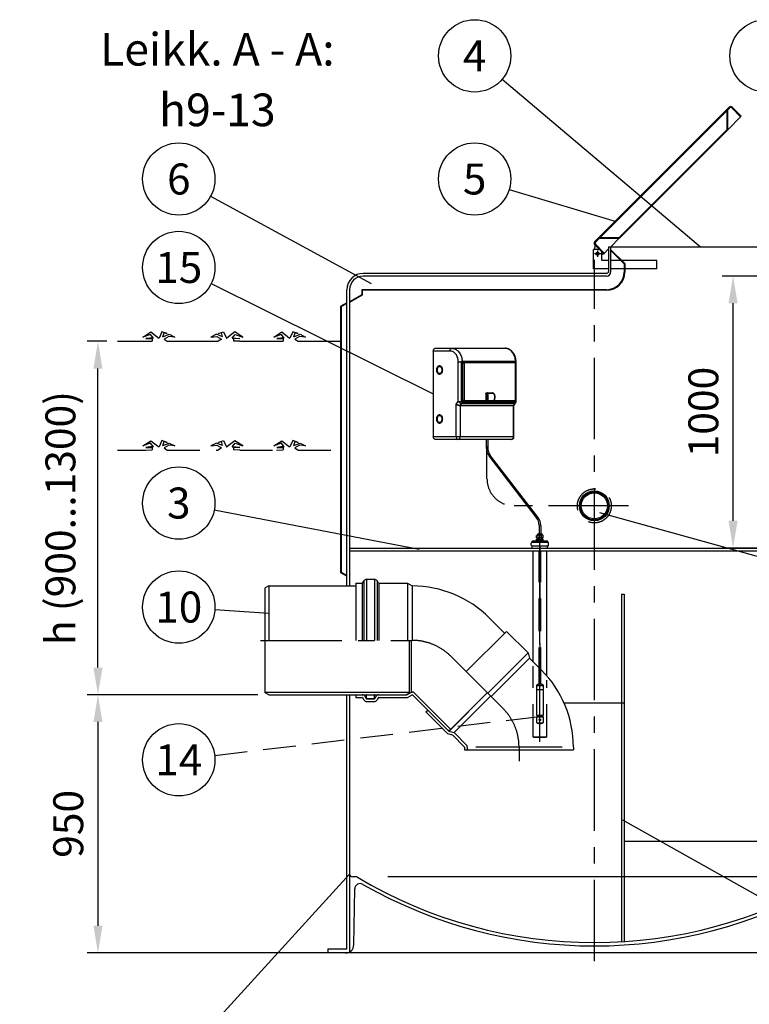
# Model space of a CAD drawing. Units: millimetres. Extents: x 0 to 16804, y 4 to 11884.
# Drawn here: x 4131 to 6814, y 3887 to 7509 of the extents above; entities that cross this region are included whole.
import ezdxf
from ezdxf.enums import TextEntityAlignment as Align

# ---------------------------------------------------------------- set-up
doc = ezdxf.new("R2010")
doc.units = ezdxf.units.MM
doc.header["$LTSCALE"] = 240
doc.linetypes.add('CENTER', pattern=[2, 1.25, -0.25, 0.25, -0.25])
doc.linetypes.add('DASHED', pattern=[0.75, 0.5, -0.25])
for name, color, linetype in [('Katko', 6, 'DASHED'), ('Keski', 1, 'CENTER'), ('Mitat', 1, 'Continuous'), ('Teksti', 5, 'Continuous')]:
    doc.layers.add(name, color=color, linetype=linetype)
doc.styles.add('ROMANS', font='ROMANS.SHX')
doc.styles.get("Standard").update_dxf_attribs({"font": 'arial.ttf'})
doc.dimstyles.new('ISO-25', dxfattribs={"dimtxt": 2.5, "dimasz": 2.5, "dimexe": 1.25, "dimexo": 0.625, "dimtad": 1, "dimtxsty": 'Standard', "dimcen": 2.5, "dimadec": 0, "dimazin": 0, "dimtfac": 1, "dimtmove": 0, "dimatfit": 3, "dimfxl": 0, "dimarcsym": 0})

# ---------------------------------------------------------------- blocks, each defined once
blk = doc.blocks.new('*D51')
at = {"layer": 'Defpoints', "color": 0}
for p in [(5047, 5025.5), (4418.9, 4075.5), (5464.4, 4075.5)]:
    blk.add_point(p, dxfattribs=at)
at = {"layer": 'Mitat', "color": 0, "lineweight": -2}
for p, q in [((5007, 5025.5), (4378.9, 5025.5)), ((4418.9, 4925.5), (4418.9, 4175.5)), ((5424.4, 4075.5), (4378.9, 4075.5))]:
    blk.add_line(p, q, dxfattribs=at)
at = {"layer": 'Mitat', "color": 0}
for points in [[(4402.3, 4925.5), (4435.6, 4925.5), (4418.9, 5025.5)], [(4402.3, 4175.5), (4435.6, 4175.5), (4418.9, 4075.5)]]:
    blk.add_solid(points, dxfattribs=at)
at = {"layer": 'Mitat', "color": 0, "insert": (4323.9, 4550.5), "char_height": 110, "attachment_point": 5, "rotation": 90, "style": 'ROMANS'}
blk.add_mtext('950', dxfattribs=at)
blk = doc.blocks.new('*D52')
at = {"layer": 'Defpoints', "color": 0}
for p in [(4418.9, 6325.5), (4491.1, 6325.5), (5047, 5025.5)]:
    blk.add_point(p, dxfattribs=at)
at = {"layer": 'Mitat', "color": 0, "lineweight": -2}
for p, q in [((4451.1, 6325.5), (4378.9, 6325.5)), ((4418.9, 5125.5), (4418.9, 6225.5)), ((5007, 5025.5), (4378.9, 5025.5))]:
    blk.add_line(p, q, dxfattribs=at)
at = {"layer": 'Mitat', "color": 0}
for points in [[(4402.3, 6225.5), (4435.6, 6225.5), (4418.9, 6325.5)], [(4402.3, 5125.5), (4435.6, 5125.5), (4418.9, 5025.5)]]:
    blk.add_solid(points, dxfattribs=at)
at = {"layer": 'Mitat', "color": 0, "insert": (4295.1, 5675.5), "char_height": 110, "attachment_point": 5, "rotation": 90, "style": 'ROMANS'}
blk.add_mtext('h (900...1300)', dxfattribs=at)
blk = doc.blocks.new('*D55')
at = {"layer": 'Defpoints', "color": 0}
for p in [(6754.5, 6565.5), (7036.9, 6565.5), (6882.2, 5565.2)]:
    blk.add_point(p, dxfattribs=at)
at = {"layer": 'Mitat', "color": 0, "lineweight": -2}
for p, q in [((6996.9, 6565.5), (6714.5, 6565.5)), ((6754.5, 5665.2), (6754.5, 6465.5)), ((6842.2, 5565.2), (6714.5, 5565.2))]:
    blk.add_line(p, q, dxfattribs=at)
at = {"layer": 'Mitat', "color": 0}
for points in [[(6737.9, 6465.5), (6771.2, 6465.5), (6754.5, 6565.5)], [(6737.9, 5665.2), (6771.2, 5665.2), (6754.5, 5565.2)]]:
    blk.add_solid(points, dxfattribs=at)
at = {"layer": 'Mitat', "color": 0, "insert": (6659.5, 6065.3), "char_height": 110, "attachment_point": 5, "rotation": 90, "style": 'ROMANS'}
blk.add_mtext('1000', dxfattribs=at)

msp = doc.modelspace()

# ---------------------------------------------------------------- linework, layer by layer
for p, q in [((6246.1, 6692.1), (6740.3, 7186.4)), ((6248.2, 6690), (6742.4, 7184.3)), ((6749.5, 7184.3), (6782.5, 7151.3)), ((6751.6, 7186.4), (6784.6, 7153.4)), ((6733.8, 7102.7), (6784.6, 7153.4)), ((6304.7, 6673.5), (6336.2, 6705)), ((6245.7, 6663.5), (6247.1, 6679.7)), ((6246.1, 6680.8), (6279, 6647.9)), ((6248.2, 6683), (6281.1, 6650)), ((6279, 6647.9), (6296.4, 6665.2)), ((6296.4, 6673.5), (6972.4, 6673.5)), ((6296.4, 6673.5), (6296.4, 6582.5)), ((6304.4, 6673.5), (6304.4, 6580.5)), ((6263.4, 6663.5), (6241.4, 6663.5)), ((6241.4, 6592.2), (6241.4, 6663.5)), ((6271.4, 6622.2), (6271.4, 6655.5)), ((6279, 6647.9), (6271.4, 6643.1)), ((6296.4, 6592.2), (6241.4, 6592.2)), ((6296.4, 6622.2), (6271.4, 6622.2)), ((6474.4, 6622.2), (6304.4, 6622.2)), ((6474.4, 6592.2), (6304.4, 6592.2)), ((6474.4, 6592.2), (6474.4, 6622.2)), ((6289.4, 6575.5), (5394.4, 6575.5)), ((6289.4, 6565.5), (5394.4, 6565.5)), ((5334.4, 5425.5), (5334.4, 6515.5)), ((5344.4, 6515.5), (5344.4, 5425.5)), ((5334.4, 6467.5), (5312.4, 6454.8)), ((5312.4, 5474.3), (5312.4, 6454.8)), ((5334.4, 6465.2), (5314.4, 6453.6)), ((5314.4, 5475.5), (5314.4, 6453.6)), ((5652.2, 6289.9), (5652.2, 5974.9)), ((5713.5, 6289.9), (5652.2, 6289.9)), ((5658.6, 6299.9), (5719.9, 6299.9)), ((5719.9, 6299.9), (5916, 6299.9)), ((5678.4, 6231.9), (5675.2, 6231.9)), ((5744.1, 6249.9), (5756.4, 6249.9)), ((5744.1, 6104), (5744.1, 6249.9)), ((5756.4, 6104), (5756.4, 6249.9)), ((5756.4, 6249.9), (5757.2, 6249.9)), ((5757.2, 6249.9), (5757.2, 6250.4)), ((5757.2, 6104), (5757.2, 6249.9)), ((5952.7, 6249.9), (5757.2, 6249.9)), ((5757.2, 6247.9), (5763.7, 6247.9)), ((5761, 6244.9), (5757.2, 6244.9)), ((5758.2, 6252), (5954.2, 6252)), ((5761, 6109), (5761, 6244.9)), ((5763.7, 6247.9), (5953.3, 6247.9)), ((5765.3, 6245.9), (5765.3, 6108)), ((5954.9, 6245.9), (5765.3, 6245.9)), ((5949.8, 6249.9), (5949.8, 6247.9)), ((5950.4, 6247.9), (5950.4, 6249.9)), ((5952.5, 6247.9), (5952.5, 6249.9)), ((5952.7, 6249.9), (5955.6, 6249.9)), ((5954.9, 6108), (5954.9, 6245.9)), ((5955.6, 6249.9), (5955.6, 6104)), ((5956.6, 6249.9), (5955.6, 6249.9)), ((5955.6, 6108.3), (5955.6, 6245.6)), ((5956.6, 6104), (5956.6, 6249.9)), ((5675.2, 6207.9), (5678.4, 6207.9)), ((5845.2, 6133.6), (5845.2, 6105.6)), ((5849.8, 6133.6), (5845.2, 6133.6)), ((5846.5, 6135.6), (5851.1, 6135.6)), ((5849.8, 6105.6), (5849.8, 6133.6)), ((5852.6, 6133.6), (5849.8, 6133.6)), ((5851.1, 6135.6), (5869.1, 6135.6)), ((5852.6, 6133.6), (5852.6, 6107.6)), ((5870.6, 6133.6), (5852.6, 6133.6)), ((5736.5, 6094), (5744.1, 6104)), ((5736.5, 5974.9), (5736.5, 6094)), ((5744.1, 6104), (5756.4, 6104)), ((5750.6, 6088.6), (5750.6, 5974.9)), ((5946.6, 6088.6), (5750.6, 6088.6)), ((5756, 6097), (5751.2, 6090.8)), ((5751.2, 6090.8), (5947.3, 6090.8)), ((5952, 6097), (5756, 6097)), ((5758, 6101.5), (5756.1, 6101.5)), ((5756.4, 6104), (5757.2, 6104)), ((5757.2, 6109), (5761, 6109)), ((5763.7, 6106), (5757.2, 6106)), ((5757.2, 6103.3), (5757.2, 6104)), ((5757.2, 6104), (5952.5, 6104)), ((5954, 6101.5), (5758, 6101.5)), ((5845.2, 6106), (5763.7, 6106)), ((5765.3, 6108), (5845.2, 6108)), ((5845.2, 6105.6), (5849.8, 6105.6)), ((5869.1, 6105.6), (5849.8, 6105.6)), ((5852.6, 6107.6), (5870.6, 6107.6)), ((5953.3, 6106), (5871.6, 6106)), ((5874.8, 6108), (5954.9, 6108)), ((5946.6, 5974.9), (5946.6, 6088.6)), ((5947.3, 6090.8), (5952, 6097)), ((5948.9, 5974.9), (5948.9, 6089.9)), ((5949.4, 6091.2), (5954.5, 6097.9)), ((5949.8, 6106), (5949.8, 6104)), ((5950.4, 6104), (5950.4, 6106)), ((5952.5, 6104), (5952.5, 6106)), ((5952.5, 6104), (5955.6, 6104)), ((5955.4, 6101.5), (5954, 6101.5)), ((5956.6, 6104), (5955.6, 6104)), ((5678.4, 6051.9), (5675.2, 6051.9)), ((5675.2, 6027.9), (5678.4, 6027.9)), ((5652.2, 5974.9), (5736.5, 5974.9)), ((5742.9, 5964.9), (5658.6, 5964.9)), ((5736.5, 5974.9), (5750.6, 5974.9)), ((5938.9, 5964.9), (5742.9, 5964.9)), ((5750.6, 5974.9), (5946.6, 5974.9)), ((5846.6, 5964.9), (5846.6, 5934.8)), ((5852.6, 5964.9), (5852.6, 5934.8)), ((5946.6, 5974.9), (5948.9, 5974.9)), ((6031, 5678.4), (5857, 5904.2)), ((6037, 5678.4), (5863, 5904.2)), ((6034.9, 5614.2), (6034.9, 5612.8)), ((6038.4, 5617.7), (6044.4, 5617.7)), ((6041.4, 5647.8), (6041.4, 5617.7)), ((6050.3, 5617.7), (6044.4, 5617.7)), ((6047.4, 5647.8), (6047.4, 5617.7)), ((6053.9, 5614.2), (6053.9, 5612.8)), ((6012.4, 5575.8), (6012.4, 5583.2)), ((6074.4, 5585.2), (6014.4, 5585.2)), ((6044.4, 5591), (6015.6, 5591)), ((6015.6, 5589.2), (6015.6, 5591)), ((6019.4, 5589.2), (6015.6, 5589.2)), ((6016.2, 5585.2), (6016.2, 5589.2)), ((6016.2, 5589.2), (6019.4, 5589.2)), ((6044.4, 5589.2), (6019.4, 5589.2)), ((6021.2, 5589.2), (6036.4, 5589.2)), ((6036.4, 5589.2), (6021.2, 5589.2)), ((6034.9, 5612.8), (6032.1, 5611)), ((6032.1, 5602.6), (6032.1, 5611)), ((6032.1, 5602.6), (6044.4, 5602.6)), ((6044.4, 5597.3), (6032.1, 5597.3)), ((6032.1, 5592.6), (6032.1, 5597.3)), ((6044.4, 5592.6), (6032.1, 5592.6)), ((6034.9, 5612.8), (6044.4, 5612.8)), ((6036.4, 5602.6), (6036.4, 5597.3)), ((6038.2, 5602.6), (6038.2, 5611)), ((6038.2, 5592.6), (6038.2, 5597.3)), ((6053.9, 5612.8), (6044.4, 5612.8)), ((6056.7, 5602.6), (6044.4, 5602.6)), ((6044.4, 5597.3), (6056.7, 5597.3)), ((6044.4, 5592.6), (6056.7, 5592.6)), ((6073.2, 5591), (6044.4, 5591)), ((6044.4, 5589.2), (6073.2, 5589.2)), ((6072.8, 5589.2), (6044.4, 5589.2)), ((6069.4, 5589.2), (6044.4, 5589.2)), ((6050.6, 5602.6), (6050.6, 5611)), ((6050.6, 5592.6), (6050.6, 5597.3)), ((6052.4, 5602.6), (6052.4, 5597.3)), ((6053.9, 5612.8), (6056.7, 5611)), ((6056.7, 5602.6), (6056.7, 5611)), ((6056.7, 5592.6), (6056.7, 5597.3)), ((6069.4, 5589.2), (6073.2, 5589.2)), ((6072.6, 5589.2), (6069.4, 5589.2)), ((6072.6, 5585.2), (6072.6, 5589.2)), ((6073.2, 5589.2), (6073.2, 5591)), ((6076.4, 5575.8), (6076.4, 5583.2)), ((5344.4, 5565.2), (7144.4, 5565.2)), ((5344.4, 5555.2), (7144.4, 5555.2)), ((6014.4, 5573.8), (6074.4, 5573.8)), ((6016.2, 5565.2), (6016.2, 5573.8)), ((6019.4, 5146.9), (6019.4, 5555.2)), ((6069.4, 5095.5), (6069.4, 5555.2)), ((6072.6, 5565.2), (6072.6, 5573.8)), ((5334.4, 5461.6), (5312.4, 5474.3)), ((5334.4, 5463.9), (5314.4, 5475.5)), ((5367.4, 5435.3), (5367.4, 5225.5)), ((5367.4, 5435.3), (5390.9, 5435.3)), ((5391.8, 5435.8), (5397, 5444.8)), ((5406.4, 5450.2), (5435.9, 5450.2)), ((5450.5, 5435.8), (5445.2, 5444.8)), ((5451.3, 5435.3), (5557.4, 5435.3)), ((5557.4, 5435.3), (5574.4, 5425.5)), ((5047, 5425.5), (5034.4, 5418.2)), ((5034.4, 5032.8), (5034.4, 5418.2)), ((5034.4, 5032.8), (5034.4, 5418.2)), ((5047, 5425.5), (5367.4, 5425.5)), ((5574.4, 5425.5), (5575, 5425.5)), ((6344.4, 5395.5), (6344.4, 4116.9)), ((6344.4, 5395.5), (6354.4, 5395.5)), ((6354.4, 5395.5), (6354.4, 4117.6)), ((5858, 5308.3), (5914.5, 5251.8)), ((5773.1, 5110.4), (5921.4, 5258.7)), ((5921.4, 5258.7), (6001, 5179.2)), ((5564.4, 5032.8), (5564.4, 5225.5)), ((6001, 5179.2), (6006, 5160.2)), ((6006, 5160.2), (6050.2, 5116.1)), ((5034.4, 5035.3), (5564.4, 5035.3)), ((5554.8, 5025.5), (5571.7, 5035.3)), ((5571.7, 5035.3), (5575, 5035.3)), ((5047, 5025.5), (5034.4, 5032.8)), ((5047, 5025.5), (5034.4, 5032.8)), ((5047, 5025.5), (5554.8, 5025.5)), ((5334.4, 4091.3), (5334.4, 5025.5)), ((5344.4, 5025.5), (5344.4, 4079.4)), ((5367.4, 5025.5), (5390.9, 5025.5)), ((5367.4, 5025.5), (5367.4, 5015.7)), ((5367.4, 5015.7), (5390.9, 5015.7)), ((5391.8, 5015.2), (5397, 5006.2)), ((5400.3, 5020.1), (5405.5, 5011.1)), ((5406, 5014.1), (5406, 5023.4)), ((5406.4, 5010.6), (5435.9, 5010.6)), ((5406.4, 5000.8), (5435.9, 5000.8)), ((5408.1, 5025.5), (5434.2, 5025.5)), ((5408.1, 5012), (5434.2, 5012)), ((5436.3, 5014.1), (5436.3, 5023.4)), ((5442, 5020.1), (5436.8, 5011.1)), ((5450.5, 5015.2), (5445.2, 5006.2)), ((5451.3, 5025.5), (5554.8, 5025.5)), ((5451.3, 5015.7), (5557.4, 5015.7)), ((5551.7, 5025.5), (5564.4, 5032.8)), ((5557.4, 5015.7), (5574.4, 5025.5)), ((5574.4, 5025.5), (5575.1, 5025.5)), ((5574.4, 5025.5), (5575.1, 5025.5)), ((5575.1, 5025.5), (5709.3, 4891.3)), ((5582.1, 5032.4), (5716.3, 4898.2)), ((5850.8, 5032.7), (5712.4, 4894.3)), ((5624.7, 4962), (5631.6, 4969)), ((5624.7, 4962), (5704.3, 4882.5)), ((6344.4, 4995.5), (6354.4, 4995.5)), ((5704.1, 4896.5), (5712.4, 4894.3)), ((5709.3, 4891.3), (5728.3, 4886.2)), ((5704.3, 4882.5), (5723.2, 4877.4)), ((5723.2, 4877.4), (5767.4, 4833.2)), ((5728.3, 4886.2), (5774.3, 4840.2)), ((5767.4, 4833.2), (5767.4, 4823.2)), ((5767.4, 4823.2), (6167.4, 4823.1)), ((5777.2, 4833.1), (5777.2, 4823.2)), ((6167.4, 4833.1), (6167.4, 4823.1)), ((5368.3, 4355.5), (5354.4, 4355.5)), ((5359.6, 4105), (5363.2, 4311)), ((5264.4, 4090.5), (5329.7, 4090.5)), ((5264.4, 4090.5), (5264.4, 4075.5)), ((7224.4, 4075.5), (5264.4, 4075.5))]:
    msp.add_line(p, q)
at = {"lineweight": 25}
for p, q in [((4491.1, 6325.5), (4594.6, 6325.5)), ((4594.6, 6325.5), (4618.4, 6325.9)), ((4674, 6325.5), (4861.5, 6325.5)), ((4940.8, 6325.5), (4917.1, 6325.9)), ((4940.8, 6325.5), (5076, 6325.5)), ((5076, 6325.5), (5099.8, 6325.9)), ((5155.4, 6325.5), (5312.4, 6325.5))]:
    msp.add_line(p, q, dxfattribs=at)
for points in [[(4622.9, 6337.4), (4611.9, 6351), (4584.4, 6341.4), (4613.7, 6359.9), (4642.2, 6337.7)], [(4658, 6341.7), (4662.2, 6356.5), (4673.6, 6353.7), (4654.4, 6360.6), (4643.7, 6337.7), (4642.2, 6337.7)], [(4658, 6341.7), (4680.8, 6351.3), (4701.2, 6340.8), (4679.1, 6343.1), (4662, 6333.4)], [(4877.4, 6341.7), (4854.7, 6351.3), (4834.2, 6340.8), (4856.4, 6343.1), (4873.5, 6333.4)], [(4877.4, 6341.7), (4873.2, 6356.5), (4861.9, 6353.7), (4881.1, 6360.6), (4891.8, 6337.7), (4893.3, 6337.7)], [(4912.6, 6337.4), (4923.5, 6351), (4951.1, 6341.4), (4921.8, 6359.9), (4893.3, 6337.7)], [(5104.3, 6337.4), (5093.4, 6351), (5065.8, 6341.4), (5095.1, 6359.9), (5123.6, 6337.7)], [(5139.4, 6341.7), (5143.7, 6356.5), (5155, 6353.7), (5135.8, 6360.6), (5125.1, 6337.7), (5123.6, 6337.7)], [(5139.4, 6341.7), (5162.2, 6351.3), (5182.7, 6340.8), (5160.5, 6343.1), (5143.4, 6333.4)], [(4622.9, 6337.4), (4609.6, 6337.1), (4595.4, 6335.3), (4618.5, 6334.6), (4618.4, 6325.9)], [(4662, 6333.4), (4674, 6325.5)], [(4873.5, 6333.4), (4861.5, 6325.5)], [(4912.6, 6337.4), (4925.8, 6337.1), (4940.1, 6335.3), (4917, 6334.6), (4917.1, 6325.9)], [(5104.3, 6337.4), (5091.1, 6337.1), (5076.8, 6335.3), (5099.9, 6334.6), (5099.8, 6325.9)], [(5143.4, 6333.4), (5155.4, 6325.5)]]:
    msp.add_lwpolyline(points, dxfattribs=at)
at = {"flags": 128}
for points in [[(5652.2, 6289.9), (5652.3, 6291.8), (5652.7, 6293.7), (5653.3, 6295.4), (5654.1, 6297), (5655.1, 6298.2), (5656.2, 6299.1), (5657.4, 6299.7), (5658.6, 6299.9)], [(5713.5, 6289.9), (5713.6, 6291.8), (5714, 6293.7), (5714.6, 6295.4), (5715.4, 6297), (5716.3, 6298.2), (5717.5, 6299.1), (5718.7, 6299.7), (5719.9, 6299.9)], [(5744.1, 6249.9), (5744, 6253.8), (5743.5, 6257.7), (5742.8, 6261.5), (5741.8, 6265.2), (5740.5, 6268.7), (5739, 6272.1), (5737.2, 6275.3), (5735.2, 6278.2), (5732.9, 6280.8), (5730.5, 6283.1), (5727.9, 6285.2), (5725.2, 6286.8), (5722.4, 6288.2), (5719.5, 6289.1), (5716.5, 6289.7), (5713.5, 6289.9)], [(5719.9, 6299.9), (5723.2, 6299.7), (5726.4, 6299.2), (5729.6, 6298.3), (5732.7, 6297), (5735.7, 6295.4), (5738.6, 6293.5), (5741.4, 6291.3), (5744, 6288.8), (5746.4, 6286), (5748.7, 6282.9), (5750.7, 6279.6), (5752.5, 6276.1), (5754.1, 6272.4), (5755.5, 6268.5), (5756.5, 6264.5), (5757.4, 6260.4), (5757.9, 6256.2), (5758.2, 6252)], [(5954.2, 6252), (5954, 6256.2), (5953.4, 6260.4), (5952.6, 6264.5), (5951.5, 6268.5), (5950.2, 6272.4), (5948.6, 6276.1), (5946.8, 6279.6), (5944.7, 6282.9), (5942.5, 6286), (5940, 6288.8), (5937.4, 6291.3), (5934.7, 6293.5), (5931.7, 6295.4), (5928.7, 6297), (5925.6, 6298.3), (5922.4, 6299.2), (5919.2, 6299.7), (5916, 6299.9)], [(5686.7, 6219.9), (5686.5, 6222.2), (5686.1, 6224.4), (5685.5, 6226.5), (5684.6, 6228.5), (5683.5, 6230.3), (5682.1, 6231.8), (5680.7, 6233.1), (5679.1, 6234), (5677.4, 6234.6), (5675.6, 6234.9), (5673.9, 6234.8), (5672.1, 6234.3), (5670.5, 6233.6), (5668.9, 6232.5), (5667.5, 6231.1), (5666.3, 6229.4), (5665.3, 6227.5), (5664.5, 6225.5), (5664, 6223.3), (5663.7, 6221), (5663.7, 6218.7), (5664, 6216.5), (5664.5, 6214.3), (5665.3, 6212.2), (5666.3, 6210.3), (5667.5, 6208.7), (5668.9, 6207.3), (5670.5, 6206.2), (5672.1, 6205.4), (5673.9, 6205), (5675.6, 6204.9), (5677.4, 6205.2), (5679.1, 6205.8), (5680.7, 6206.7), (5682.1, 6208), (5683.5, 6209.5), (5684.6, 6211.3), (5685.5, 6213.2), (5686.1, 6215.4), (5686.5, 6217.6), (5686.7, 6219.9)], [(5684.4, 6219.9), (5684.2, 6222), (5683.8, 6224), (5683.1, 6225.9), (5682.2, 6227.6), (5681.1, 6229.1), (5679.8, 6230.3), (5678.3, 6231.2), (5676.8, 6231.7), (5675.2, 6231.9), (5673.6, 6231.7), (5672, 6231.2), (5670.6, 6230.3), (5669.3, 6229.1), (5668.1, 6227.6), (5667.2, 6225.9), (5666.5, 6224), (5666.1, 6222), (5666, 6219.9), (5666.1, 6217.8), (5666.5, 6215.8), (5667.2, 6213.9), (5668.1, 6212.2), (5669.3, 6210.7), (5670.6, 6209.5), (5672, 6208.6), (5673.6, 6208.1), (5675.2, 6207.9), (5676.8, 6208.1), (5678.3, 6208.6), (5679.8, 6209.5), (5681.1, 6210.7), (5682.2, 6212.2), (5683.1, 6213.9), (5683.8, 6215.8), (5684.2, 6217.8), (5684.4, 6219.9)], [(5845.2, 6133.6), (5845.2, 6134), (5845.3, 6134.3), (5845.4, 6134.7), (5845.6, 6135), (5845.8, 6135.2), (5846, 6135.4), (5846.3, 6135.5), (5846.5, 6135.6)], [(5851.1, 6135.6), (5850.8, 6135.5), (5850.6, 6135.4), (5850.4, 6135.2), (5850.2, 6135), (5850, 6134.7), (5849.9, 6134.3), (5849.8, 6134), (5849.8, 6133.6)], [(5870.6, 6107.6), (5872, 6107.7), (5873.3, 6108.3), (5874.6, 6109.1), (5875.8, 6110.3), (5876.8, 6111.8), (5877.6, 6113.5), (5878.3, 6115.3), (5878.7, 6117.4), (5879, 6119.5), (5879, 6121.6), (5878.7, 6123.8), (5878.3, 6125.8), (5877.6, 6127.7), (5876.8, 6129.4), (5875.8, 6130.8), (5874.6, 6132), (5873.3, 6132.9), (5872, 6133.4), (5870.6, 6133.6)], [(5744.1, 6104), (5745.3, 6102.6), (5746.7, 6101.3), (5748.2, 6100.1), (5749.8, 6099), (5751.5, 6098.1), (5753.1, 6097.5), (5754.6, 6097.1), (5756, 6097)], [(5686.7, 6039.9), (5686.5, 6042.2), (5686.1, 6044.4), (5685.5, 6046.5), (5684.6, 6048.5), (5683.5, 6050.3), (5682.1, 6051.8), (5680.7, 6053.1), (5679.1, 6054), (5677.4, 6054.6), (5675.6, 6054.9), (5673.9, 6054.8), (5672.1, 6054.3), (5670.5, 6053.6), (5668.9, 6052.5), (5667.5, 6051.1), (5666.3, 6049.4), (5665.3, 6047.5), (5664.5, 6045.5), (5664, 6043.3), (5663.7, 6041), (5663.7, 6038.7), (5664, 6036.5), (5664.5, 6034.3), (5665.3, 6032.2), (5666.3, 6030.3), (5667.5, 6028.7), (5668.9, 6027.3), (5670.5, 6026.2), (5672.1, 6025.4), (5673.9, 6025), (5675.6, 6024.9), (5677.4, 6025.2), (5679.1, 6025.8), (5680.7, 6026.7), (5682.1, 6028), (5683.5, 6029.5), (5684.6, 6031.3), (5685.5, 6033.2), (5686.1, 6035.4), (5686.5, 6037.6), (5686.7, 6039.9)], [(5684.4, 6039.9), (5684.2, 6042), (5683.8, 6044), (5683.1, 6045.9), (5682.2, 6047.6), (5681.1, 6049.1), (5679.8, 6050.3), (5678.3, 6051.2), (5676.8, 6051.7), (5675.2, 6051.9), (5673.6, 6051.7), (5672, 6051.2), (5670.6, 6050.3), (5669.3, 6049.1), (5668.1, 6047.6), (5667.2, 6045.9), (5666.5, 6044), (5666.1, 6042), (5666, 6039.9), (5666.1, 6037.8), (5666.5, 6035.8), (5667.2, 6033.9), (5668.1, 6032.2), (5669.3, 6030.7), (5670.6, 6029.5), (5672, 6028.6), (5673.6, 6028.1), (5675.2, 6027.9), (5676.8, 6028.1), (5678.3, 6028.6), (5679.8, 6029.5), (5681.1, 6030.7), (5682.2, 6032.2), (5683.1, 6033.9), (5683.8, 6035.8), (5684.2, 6037.8), (5684.4, 6039.9)], [(5658.6, 5964.9), (5657.4, 5965.1), (5656.2, 5965.6), (5655.1, 5966.6), (5654.1, 5967.8), (5653.3, 5969.3), (5652.7, 5971.1), (5652.3, 5972.9), (5652.2, 5974.9)], [(5736.5, 5974.9), (5736.6, 5972.9), (5737, 5971.1), (5737.5, 5969.3), (5738.3, 5967.8), (5739.3, 5966.6), (5740.4, 5965.6), (5741.6, 5965.1), (5742.9, 5964.9)], [(5742.9, 5964.9), (5744.4, 5965.1), (5745.8, 5965.6), (5747.1, 5966.6), (5748.3, 5967.8), (5749.3, 5969.3), (5750, 5971.1), (5750.4, 5972.9), (5750.6, 5974.9)], [(5938.9, 5964.9), (5940.4, 5965.1), (5941.9, 5965.6), (5943.2, 5966.6), (5944.4, 5967.8), (5945.3, 5969.3), (5946, 5971.1), (5946.5, 5972.9), (5946.6, 5974.9)]]:
    msp.add_lwpolyline(points, dxfattribs=at)
for centre, radius in [((6256.4, 6647.9), 6), ((6244.4, 5720.2), 55), ((6244.4, 5720.2), 51.8), ((6244.4, 5720.2), 48)]:
    msp.add_circle(centre, radius)
for centre, radius, start, end in [((6746, 7180.8), 8, 45, 135), ((6746, 7180.8), 5, 45, 135), ((6251.7, 6686.5), 8, 135, 225), ((6251.7, 6686.5), 5, 135, 225), ((5394.4, 6515.5), 60, 90, 180), ((5394.4, 6515.5), 50, 90, 180), ((6289.4, 6582.5), 7, 270, 0), ((6289.4, 6580.5), 15, 270, 0), ((5679.4, 6223.6), 11.5, 103.0239, 150.5538), ((5678.2, 6223.9), 8.02, 41.7362, 88.6177), ((5691.6, 6249.9), 64.8, 359.9991, 1.8398), ((5756.2, 6251.7), 2.01, 300.4008, 6.2807), ((5763.5, 6246.1), 1.81, 353.4594, 81.448), ((5952.4, 6251.7), 1.84, 278.9259, 8.4599), ((5953.1, 6246.1), 1.81, 353.4594, 81.448), ((5890.8, 6249.9), 64.8, 359.9991, 1.8398), ((5679.4, 6216.2), 11.5, 209.4458, 256.9765), ((5678.2, 6215.9), 8.02, 271.3823, 318.2639), ((5850.8, 6133.8), 1.81, 353.4592, 81.4484), ((5868.8, 6133.8), 1.81, 353.4592, 81.4484), ((5754.1, 6088.7), 3.51, 143.9168, 180.8739), ((5747.1, 6103.6), 11, 323.3115, 349.4173), ((5743.9, 6104), 12.5, 348.4787, 0.0323), ((5755.8, 6102.1), 2.24, 346.3386, 51.2593), ((5763.5, 6107.8), 1.81, 278.5519, 6.5406), ((5868.8, 6107.4), 1.81, 278.5516, 6.5408), ((5950.1, 6088.7), 3.51, 143.9168, 180.8739), ((5943.2, 6103.6), 11, 323.3115, 349.4173), ((5952.3, 6099.9), 2.99, 264.5296, 318.3344), ((5952.2, 6102.1), 1.94, 342.0877, 79.2797), ((5953.1, 6107.8), 1.81, 278.5519, 6.5406), ((5946.6, 6104), 10, 322.5463, 0), ((5943.1, 6104), 12.5, 348.4787, 0.0323), ((5679.4, 6043.6), 11.5, 103.0239, 150.5538), ((5678.2, 6043.9), 8.02, 41.7362, 88.6177), ((5679.4, 6036.2), 11.5, 209.4458, 256.9765), ((5678.2, 6035.9), 8.02, 271.3823, 318.2639), ((5938.9, 5974.9), 10, 270, 0), ((5896.6, 5934.8), 50, 180, 217.6156), ((5902.6, 5934.8), 50, 180, 217.6156), ((5991.4, 5647.8), 50, 0, 37.6156), ((5997.4, 5647.8), 50, 360, 37.6156), ((6038.4, 5614.2), 3.56, 90, 180), ((6050.3, 5614.2), 3.56, 0, 90), ((6014.4, 5583.2), 2, 90, 180), ((6035.6, 5591.8), 0.8, 90, 270), ((6034.5, 5608.1), 4.73, 38.3992, 85.7311), ((6044.4, 5601.3), 11.6, 90, 122.2042), ((6044.4, 5601.3), 11.6, 57.7958, 90), ((6054.3, 5608.1), 4.73, 94.2689, 141.6008), ((6053.2, 5591.8), 0.8, 270, 90), ((6074.4, 5583.2), 2, 0, 90), ((6014.4, 5575.8), 2, 180, 270), ((6074.4, 5575.8), 2, 270, 0), ((5390.9, 5436.3), 1, 270, 330), ((5406.4, 5439.4), 10.8, 90, 150), ((5435.9, 5439.4), 10.8, 30, 90), ((5451.3, 5436.3), 1, 210, 270), ((5575, 5025.3), 400.2, 45, 90), ((5767.2, 4833.1), 400.2, 0, 45), ((5575, 5025.3), 10, 45, 90), ((5390.9, 5014.7), 10.8, 30, 90), ((5390.9, 5014.7), 1, 30, 90), ((5406.4, 5011.6), 10.8, 210, 270), ((5406.4, 5011.6), 1, 210, 270), ((5408.1, 5023.4), 2.1, 90, 180), ((5408.1, 5014.1), 2.1, 180, 270), ((5434.2, 5023.4), 2.1, 0, 90), ((5434.2, 5014.1), 2.1, 270, 0), ((5435.9, 5011.6), 1, 270, 330), ((5435.9, 5011.6), 10.8, 270, 330), ((5451.3, 5014.7), 10.8, 90, 150), ((5451.3, 5014.7), 1, 90, 150), ((5767.2, 4833.1), 10, 0, 45), ((5354.4, 4365.5), 10, 180, 270), ((5368.3, 4345.5), 10, 59.179, 90), ((6244.4, 5814), 1700, 239.179, 300.821), ((5383.2, 4310.7), 20, 60.1945, 179), ((6244.4, 5814), 1712.5, 240.1945, 299.8055), ((5329.7, 4105.5), 30, 270, 359), ((5329.7, 4105.5), 15, 270, 288.423)]:
    msp.add_arc(centre, radius, start, end)
for centre, major_axis, ratio, start_param, end_param in [((5763, 6244.9), (1.19, 2.92), 0.582135, 0.233206, 1.804002), ((5763, 6244.9), (3, 0.8), 0.200596, 0.644661, 2.215457), ((5952.6, 6244.9), (3, 0.8), 0.200596, 6.229714, 6.927846), ((5742.9, 6094), (10.5, -2.7), 0.178261, 4.100646, 5.671442), ((5742.9, 6094), (9.91, -4.55), 0.291054, 4.146982, 5.717778), ((5763, 6109), (3, -0.8), 0.200596, 4.067728, 5.638525), ((5763, 6109), (-1.19, 2.92), 0.582135, 1.337591, 2.908387), ((5851.1, 6107.6), (1.81, 1.81), 0.466308, 3.577925, 5.148721), ((5938.9, 6094), (9.91, -4.55), 0.291054, 5.717778, 6.411553), ((5938.9, 6094), (10.5, -2.7), 0.178261, 5.671442, 6.206945), ((5952.6, 6109), (3, -0.8), 0.200596, 5.638525, 6.336656)]:
    msp.add_ellipse(centre, major_axis=major_axis, ratio=ratio, start_param=start_param, end_param=end_param)
for points, knots in [([(5956.6, 6249.9), (5956.6, 6250.6), (5956.6, 6252.7), (5956.3, 6256.1), (5955.8, 6260.1), (5955, 6264), (5954, 6267.8), (5952.7, 6271.5), (5951.2, 6275.1), (5949.4, 6278.5), (5947.4, 6281.7), (5945.2, 6284.8), (5942.8, 6287.6), (5940.3, 6290.1), (5937.5, 6292.4), (5934.6, 6294.4), (5931.6, 6296.1), (5928.5, 6297.5), (5925.4, 6298.6), (5922.1, 6299.4), (5919, 6299.8), (5916.9, 6299.9), (5916, 6299.9)], [0, 0, 0, 0, 0.0289445, 0.0810598, 0.1332154, 0.1854062, 0.2376349, 0.2898983, 0.3421832, 0.3944667, 0.4467158, 0.4988851, 0.5509182, 0.6027506, 0.6543158, 0.7055529, 0.7564154, 0.806879, 0.8569468, 0.9066509, 0.9560499, 1, 1, 1, 1]), ([(5756.3, 6252), (5756.7, 6252), (5757, 6252), (5757.6, 6252), (5757.9, 6252), (5758.2, 6252)], [0, 0, 0, 0, 0.5, 0.5, 1, 1, 1, 1]), ([(5756.3, 6252), (5756.3, 6252), (5756.4, 6251.9), (5756.7, 6251.6), (5757, 6251.1), (5757.2, 6250.6), (5757.2, 6250.4), (5757.2, 6250.4)], [0, 0, 0, 0, 0.0040803, 0.1331519, 0.5296641, 0.9197385, 1, 1, 1, 1]), ([(5952.7, 6249.9), (5952.9, 6249.9), (5953, 6249.9), (5953.3, 6250), (5953.5, 6250), (5953.8, 6250.2), (5953.9, 6250.3), (5954.2, 6250.4), (5954.4, 6250.5), (5954.6, 6250.7), (5954.7, 6250.8), (5955, 6251.1), (5955.1, 6251.2), (5955.3, 6251.4), (5955.3, 6251.5), (5955.5, 6251.7), (5955.5, 6251.8), (5955.6, 6252)], [0, 0, 0, 0, 0.125, 0.125, 0.25, 0.25, 0.375, 0.375, 0.5, 0.5, 0.625, 0.625, 0.75, 0.75, 0.875, 0.875, 1, 1, 1, 1]), ([(5955.6, 6245.6), (5955.6, 6245.9), (5955.5, 6246.3), (5955.2, 6247), (5954.6, 6247.5), (5954, 6247.8), (5953.5, 6247.9), (5953.3, 6247.9)], [0, 0, 0, 0, 0.186381, 0.40521, 0.629076, 0.840414, 1, 1, 1, 1]), ([(5869.1, 6105.6), (5869.4, 6105.6), (5870.2, 6105.6), (5871.5, 6105.9), (5873, 6106.6), (5874.3, 6107.5), (5875.6, 6108.7), (5876.7, 6110.2), (5877.6, 6111.9), (5878.4, 6113.7), (5879, 6115.8), (5879.3, 6117.9), (5879.5, 6120.1), (5879.4, 6122.2), (5879.2, 6124.4), (5878.7, 6126.5), (5878, 6128.4), (5877.1, 6130.2), (5876, 6131.9), (5874.8, 6133.2), (5873.4, 6134.3), (5871.9, 6135.1), (5870.5, 6135.5), (5869.5, 6135.5), (5869.1, 6135.6)], [0, 0, 0, 0, 0.026996, 0.070831, 0.114809, 0.159496, 0.205181, 0.251795, 0.299027, 0.346542, 0.394084, 0.441576, 0.489026, 0.536477, 0.583984, 0.631593, 0.679365, 0.727338, 0.775496, 0.823648, 0.87142, 0.918333, 0.964049, 1, 1, 1, 1]), ([(5756.1, 6101.5), (5756.1, 6101.5), (5756.2, 6101.6), (5756.5, 6101.9), (5756.9, 6102.4), (5757.2, 6103), (5757.2, 6103.2), (5757.2, 6103.3)], [0, 0, 0, 0, 0.003846, 0.160067, 0.531705, 0.846601, 1, 1, 1, 1]), ([(5949, 6089.9), (5949, 6090.2), (5949, 6090.6), (5949.3, 6091), (5949.4, 6091.2)], [0, 0, 0, 0, 0.502243, 1, 1, 1, 1]), ([(5952.5, 6104), (5952.7, 6104), (5952.8, 6104), (5953.2, 6103.9), (5953.3, 6103.8), (5953.7, 6103.6), (5953.8, 6103.5), (5954.1, 6103.3), (5954.3, 6103.2), (5954.5, 6103), (5954.7, 6102.8), (5954.9, 6102.6), (5955, 6102.4), (5955.1, 6102.2), (5955.2, 6102), (5955.3, 6101.8), (5955.3, 6101.6), (5955.4, 6101.5)], [0, 0, 0, 0, 0.125, 0.125, 0.25, 0.25, 0.375, 0.375, 0.5, 0.5, 0.625, 0.625, 0.75, 0.75, 0.875, 0.875, 1, 1, 1, 1]), ([(5953.3, 6106), (5953.6, 6106), (5954.1, 6106.1), (5954.8, 6106.5), (5955.3, 6107.1), (5955.6, 6107.8), (5955.6, 6108.1), (5955.6, 6108.3)], [0, 0, 0, 0, 0.215129, 0.434399, 0.680926, 0.883436, 1, 1, 1, 1])]:
    msp.add_open_spline(points, degree=3, knots=knots)
for points in [[(5952.7, 6249.9), (5952.7, 6249.9), (5952.7, 6249.9), (5952.7, 6249.9)], [(5954.2, 6252), (5954.8, 6252), (5955.2, 6252), (5955.6, 6252)]]:
    msp.add_open_spline(points, degree=3)
at = {"layer": 'Katko'}
for p, q in [((5849.6, 5820.2), (5849.6, 5964.9)), ((6196.4, 5720.2), (5949.6, 5720.2)), ((6041.4, 5079.8), (6041.4, 5555.2)), ((6047.4, 5079.8), (6047.4, 5555.2)), ((6019.4, 4871.2), (6019.4, 5130.8)), ((6040.7, 5079.8), (6048.1, 5079.8)), ((6040.7, 5079.8), (6040.7, 5064.5)), ((6048.1, 5064.5), (6048.1, 5079.8)), ((6069.4, 4871.2), (6069.4, 5079.4)), ((6032.4, 4949.8), (6032.4, 5060.5)), ((6032.4, 5059.8), (6056.4, 5059.8)), ((6032.4, 5044.8), (6056.4, 5044.8)), ((6056.4, 5060.5), (6056.4, 4949.8)), ((6032.4, 4949.8), (6056.4, 4949.8)), ((6032.4, 4949.8), (6034.4, 4947.8)), ((6032.4, 4944.8), (6034.4, 4946.8)), ((6032.4, 4922.7), (6032.4, 4944.8)), ((6032.4, 4944.8), (6056.4, 4944.8)), ((6034.4, 4947.8), (6054.4, 4947.8)), ((6034.4, 4946.8), (6034.4, 4947.8)), ((6034.4, 4946.8), (6054.4, 4946.8)), ((6049.4, 4932.8), (6039.4, 4932.8)), ((6056.4, 4949.8), (6054.4, 4947.8)), ((6054.4, 4946.8), (6054.4, 4947.8)), ((6056.4, 4944.8), (6054.4, 4946.8)), ((6056.4, 4944.8), (6056.4, 4922.7)), ((6032.4, 4922.7), (6056.4, 4922.7)), ((6019.4, 4871.2), (6020.4, 4869.2)), ((6019.4, 4871.2), (6069.4, 4871.2)), ((6020.4, 4869.2), (6022.6, 4869.2)), ((6022.6, 4869.2), (6044.4, 4869.2)), ((6044.4, 4869.2), (6066.2, 4869.2)), ((6068.4, 4869.2), (6066.2, 4869.2)), ((6069.4, 4871.2), (6068.4, 4869.2))]:
    msp.add_line(p, q, dxfattribs=at)
at = {"layer": 'Katko', "lineweight": 25}
for p, q in [((4491.1, 5925.5), (4594.6, 5925.5)), ((4594.6, 5925.5), (4618.4, 5925.9)), ((4674, 5925.5), (4861.5, 5925.5)), ((4940.8, 5925.5), (4917.1, 5925.9)), ((4940.8, 5925.5), (5076, 5925.5)), ((5076, 5925.5), (5099.8, 5925.9)), ((5155.4, 5925.5), (5312.4, 5925.5))]:
    msp.add_line(p, q, dxfattribs=at)
for points in [[(4622.9, 5937.4), (4611.9, 5951), (4584.4, 5941.4), (4613.7, 5959.9), (4642.2, 5937.7)], [(4658, 5941.7), (4662.2, 5956.5), (4673.6, 5953.7), (4654.4, 5960.6), (4643.7, 5937.7), (4642.2, 5937.7)], [(4658, 5941.7), (4680.8, 5951.3), (4701.2, 5940.8), (4679.1, 5943.1), (4662, 5933.4)], [(4877.4, 5941.7), (4854.7, 5951.3), (4834.2, 5940.8), (4856.4, 5943.1), (4873.5, 5933.4)], [(4877.4, 5941.7), (4873.2, 5956.5), (4861.9, 5953.7), (4881.1, 5960.6), (4891.8, 5937.7), (4893.3, 5937.7)], [(4912.6, 5937.4), (4923.5, 5951), (4951.1, 5941.4), (4921.8, 5959.9), (4893.3, 5937.7)], [(5104.3, 5937.4), (5093.4, 5951), (5065.8, 5941.4), (5095.1, 5959.9), (5123.6, 5937.7)], [(5139.4, 5941.7), (5143.7, 5956.5), (5155, 5953.7), (5135.8, 5960.6), (5125.1, 5937.7), (5123.6, 5937.7)], [(5139.4, 5941.7), (5162.2, 5951.3), (5182.7, 5940.8), (5160.5, 5943.1), (5143.4, 5933.4)], [(4622.9, 5937.4), (4609.6, 5937.1), (4595.4, 5935.3), (4618.5, 5934.6), (4618.4, 5925.9)], [(4662, 5933.4), (4674, 5925.5)], [(4873.5, 5933.4), (4861.5, 5925.5)], [(4912.6, 5937.4), (4925.8, 5937.1), (4940.1, 5935.3), (4917, 5934.6), (4917.1, 5925.9)], [(5104.3, 5937.4), (5091.1, 5937.1), (5076.8, 5935.3), (5099.9, 5934.6), (5099.8, 5925.9)], [(5143.4, 5933.4), (5155.4, 5925.5)]]:
    msp.add_lwpolyline(points, dxfattribs=at)
at = {"layer": 'Katko'}
for centre, radius in [((6244.4, 5720.2), 62.5), ((6044.4, 4932.8), 2.5)]:
    msp.add_circle(centre, radius, dxfattribs=at)
for centre, radius, start, end in [((5949.6, 5820.2), 100, 180, 270), ((6034.4, 5060.5), 2, 115.0229, 180), ((6044.4, 5039.1), 25.6, 64.9771, 115.0229), ((6054.4, 5060.5), 2, 0, 64.9771), ((6044.4, 4945.4), 25.6, 242.0963, 297.9037)]:
    msp.add_arc(centre, radius, start, end, dxfattribs=at)
at = {"layer": 'Keski'}
for p, q in [((6268.3, 6647.9), (6244.4, 6647.9)), ((6256.4, 6659.8), (6256.4, 6635.9)), ((6244.4, 4045), (6244.4, 6625.3)), ((6369.4, 5720.2), (6119.4, 5720.2)), ((6044.4, 4851.8), (6044.4, 5617.7)), ((6044.4, 5573.8), (6044.4, 5121.9)), ((5016.3, 5225.5), (5575, 5225.5)), ((5716.6, 5166.9), (5908.8, 4974.7)), ((5967.4, 4833.1), (5967.4, 4781.6))]:
    msp.add_line(p, q, dxfattribs=at)
for centre, start, end in [((5575, 5025.3), 45, 90), ((5767.2, 4833.1), 0, 45)]:
    msp.add_arc(centre, 200.2, start, end, dxfattribs=at)
at = {"layer": 'Mitat'}
for p, q in [((6731.8, 7173.7), (6731.8, 7103)), ((6733.8, 7175.7), (6733.8, 7102.2)), ((6335.9, 6707), (6731.8, 7103)), ((6336.7, 6705), (6733.8, 7102.2)), ((6263.1, 6705), (6336.7, 6705)), ((6265.1, 6707), (6335.9, 6707)), ((6304.4, 6663.5), (6356.4, 6611.5)), ((6304.4, 6660.7), (6354.4, 6610.7)), ((6354.4, 6610.7), (6354.4, 6580.5)), ((6356.4, 6611.5), (6356.4, 6580.5)), ((5388.9, 6496.7), (5344.4, 6471)), ((5390.9, 6495.5), (5344.4, 6468.7)), ((6289.4, 6515.5), (5388.9, 6515.5)), ((5388.9, 6515.5), (5388.9, 6496.7)), ((6289.4, 6513.5), (5390.9, 6513.5)), ((5390.9, 6513.5), (5390.9, 6495.5)), ((6037.3, 5602.6), (6037.3, 5597.3)), ((6051.5, 5602.6), (6051.5, 5597.3)), ((5390.9, 5435.3), (5390.9, 5225.5)), ((5397, 5444.8), (5397, 5225.5)), ((5406.4, 5450.2), (5406.4, 5225.5)), ((5435.9, 5450.2), (5435.9, 5225.5)), ((5445.2, 5444.8), (5445.2, 5225.5)), ((5451.3, 5435.3), (5451.3, 5225.5)), ((5557.4, 5435.3), (5557.4, 5225.5)), ((5047, 5425.5), (5047, 5225.5)), ((5574.4, 5425.5), (5574.4, 5225.5)), ((5571.7, 5035.3), (5571.7, 5225.5)), ((6001, 5179.2), (5852.6, 5030.8)), ((6006, 5160.2), (5864.6, 5018.8)), ((5400.3, 5020.1), (5400.3, 5025.5)), ((5442, 5020.1), (5442, 5025.5)), ((5554.8, 5025.5), (5554.8, 5027.2)), ((5709.3, 4891.3), (5850.8, 5032.7)), ((5728.3, 4886.2), (5862.8, 5020.7)), ((6126.5, 4833.1), (5808.3, 4833.1)), ((7003.3, 4355.5), (5485.4, 4355.5))]:
    msp.add_line(p, q, dxfattribs=at)
for radius in [65, 67]:
    msp.add_arc((6289.4, 6580.5), radius, 270, 0, dxfattribs=at)
at = {"layer": 'Teksti'}
for p, q in [((5905.9, 7289.7), (6634.4, 6673.5)), ((5931.7, 6884.3), (6324.6, 6766.5)), ((4833, 6859), (5423.2, 6537.9)), ((4835.3, 6537.9), (5652.2, 6132.4)), ((4846.8, 5705.5), (5599.7, 5561.1)), ((7384.3, 5383.6), (6265.1, 5695)), ((4848.9, 5339), (5047, 5325.5)), ((6133, 4995.5), (6344.4, 4995.5)), ((7809.7, 3742.4), (6348.9, 4564.3)), ((6924.4, 4485.3), (6354.4, 4485.3)), ((4805.9, 3775.4), (5344.4, 4365.5))]:
    msp.add_line(p, q, dxfattribs=at)
at = {"layer": 'Teksti', "linetype": 'DASHED'}
msp.add_line((4848.3, 4802), (6032.4, 4944.8), dxfattribs=at)
at = {"layer": 'Teksti'}
for centre in [(5804.3, 7375.6), (6875.9, 7375.6), (4716.2, 6922.6), (5804.3, 6922.6), (4716.2, 6597.1), (4716.2, 5730.6), (4716.2, 5348), (4716.2, 4786.1)]:
    msp.add_circle(centre, 133, dxfattribs=at)

# ---------------------------------------------------------------- texts
at = {"layer": 'Teksti', "style": 'ROMANS'}
for s, height, p in [('%%ULeikk. A - A:', 120, (4858, 7399.8)), ('4', 114, (5804.3, 7375.6)), ('h9-13', 120, (4858, 7176.9)), ('6', 114, (4716.2, 6922.6)), ('5', 114, (5804.3, 6922.6)), ('15', 114, (4716.2, 6597.1)), ('3', 114, (4716.2, 5730.6)), ('10', 114, (4716.2, 5348)), ('14', 114, (4716.2, 4786.1))]:
    msp.add_text(s, height=height, dxfattribs=at).set_placement(p, align=Align.MIDDLE_CENTER)

# ---------------------------------------------------------------- dimensions: what is measured, and where the dimension line sits
at = {"layer": 'Mitat'}
for base, p1, p2, picture, middle in [((6754.5, 6565.5), (6882.2, 5565.2), (7036.9, 6565.5), '*D55', (6659.5, 6065.3)), ((4418.9, 4075.5), (5047, 5025.5), (5464.4, 4075.5), '*D51', (4323.9, 4550.5))]:
    dim = msp.add_linear_dim(base=base, p1=p1, p2=p2, angle=90, dimstyle='ISO-25', override={"dimscale": 40, "dimtxt": 2.75, "dimexe": 1, "dimexo": 1, "dimgap": 1, "dimdec": 0, "dimtxsty": 'ROMANS', "dimtdec": 0}, dxfattribs=at)
    dim.commit()
    dim.dimension.update_dxf_attribs({"geometry": picture, "text_midpoint": middle})
dim = msp.add_linear_dim(base=(4418.9, 6325.5), p1=(5047, 5025.5), p2=(4491.1, 6325.5), angle=90, text='h (900...1300)', dimstyle='ISO-25', override={"dimscale": 40, "dimtxt": 2.75, "dimexe": 1, "dimexo": 1, "dimgap": 1, "dimdec": 0, "dimtxsty": 'ROMANS', "dimtdec": 0}, dxfattribs=at)
dim.commit()
dim.dimension.update_dxf_attribs({"geometry": '*D52', "text_midpoint": (4418.9, 5675.5), "dimtype": 160})

doc.saveas('drawing.dxf')
